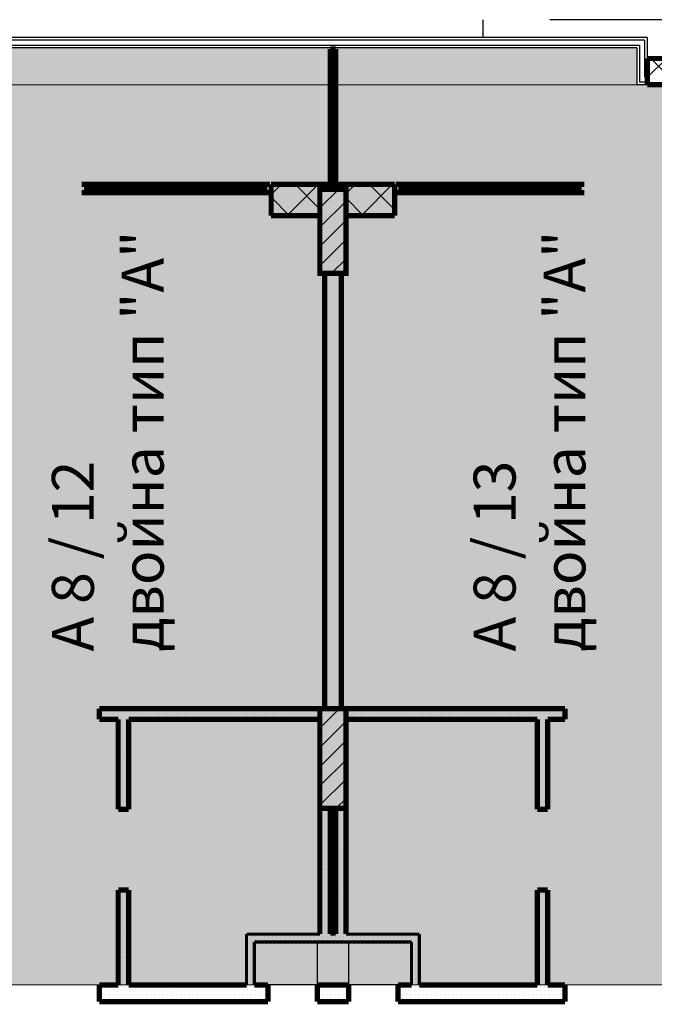
# Model space of a CAD drawing. Units: millimetres. Extents: x 355 to 10338, y 3147 to 10177.
# Drawn here: x 8363 to 8969, y 5238 to 6178 of the extents above; entities that cross this region are included whole.
import ezdxf

# ---------------------------------------------------------------- set-up
doc = ezdxf.new("R2010")
doc.units = ezdxf.units.MM
doc.header["$LTSCALE"] = 500
doc.linetypes.add('DASHED', pattern=[0.75, 0.5, -0.25])
doc.layers.add('hatch1', color=86, linetype='Continuous', lineweight=5)
for name, color, linetype in [('KOTI-int', 7, 'Continuous'), ('lines', 7, 'Continuous'), ('wall-ext', 7, 'Continuous'), ('WALLS-EXT', 7, 'Continuous')]:
    doc.layers.add(name, color=color, linetype=linetype)
doc.styles.add('PERFEKT01', font='GOTHIC.TTF')
pattern_1 = [(360, (-81271.67758575057, -89732.68581923263), (9.79685083057902e-16, 4.000000000000001), [0, -4])]
pattern_2 = [(44.99999999999999, (-81271.67758575057, -89732.68581923263), (-17.67766952966368, 17.67766952966369), []), (135, (-81271.67758575057, -89732.68581923263), (17.67766952966369, 17.67766952966368), [])]
pattern_3 = [(44.99999999999999, (-81271.67758575057, -89732.68581923263), (-9.192387818250326, 9.192387818250332), [])]

# ---------------------------------------------------------------- blocks, each defined once
blk = doc.blocks.new('W_M-Curved_1645')
at = {"color": 0, "linetype": 'Continuous', "const_width": 5}
for points in [[(-64, 0), (64, 0)], [(-58.99999999999999, 0), (-58.99999999999999, -5)], [(58.99999999999999, 0), (58.99999999999999, -5)], [(-64, -5), (64, -5)]]:
    blk.add_lwpolyline(points, dxfattribs=at)
blk = doc.blocks.new('W_Ribbon_1663')
at = {"color": 0, "linetype": 'Continuous', "const_width": 5}
for points in [[(-90, 0), (90, 0)], [(-90, 0), (90, 0)], [(-85, 0), (-85, -8)], [(-2.500000000000002, 0), (-2.500000000000002, -8)], [(2.499999999999991, 0), (2.499999999999991, -8)], [(85, 0), (85, -8)], [(-90, -8), (90, -8)], [(-90, -8), (90, -8)], [(-85, -3), (-2.500000000000002, -3)], [(-85, -5), (-2.500000000000002, -5)], [(2.500000000000002, -3), (85, -3)], [(2.500000000000002, -5), (85, -5)]]:
    blk.add_lwpolyline(points, dxfattribs=at)
blk = doc.blocks.new('W_Ribbon_1689')
at = {"color": 0, "linetype": 'Continuous', "const_width": 5}
for points in [[(-90, 0), (90, 0)], [(-90, 0), (90, 0)], [(-85, 0), (-85, -8)], [(-2.500000000000002, 0), (-2.500000000000002, -8)], [(2.499999999999991, 0), (2.499999999999991, -8)], [(85, 0), (85, -8)], [(-90, -8), (90, -8)], [(-90, -8), (90, -8)], [(-85, -3), (-2.500000000000002, -3)], [(-85, -5), (-2.500000000000002, -5)], [(2.500000000000002, -3), (85, -3)], [(2.500000000000002, -5), (85, -5)]]:
    blk.add_lwpolyline(points, dxfattribs=at)

msp = doc.modelspace()

# ---------------------------------------------------------------- hatches: boundary and pattern name
at = {"layer": 'hatch1'}
h = msp.add_hatch(color=256, dxfattribs=at)
h.paths.add_polyline_path([(8951.982581964225, 6150.71689405928), (8951.982581964225, 6115.716894059266), (8290.982581964261, 6115.716894059266), (8290.982581964261, 6150.71689405928)])
h.paths.add_polyline_path([(9039.482581964254, 6115.716894059266), (9039.482581964254, 5256.714766326188), (8282.982581964261, 5256.714766326188), (8282.982581964261, 6115.716894059266)])
at = {"layer": 'wall-ext'}
h = msp.add_hatch(dxfattribs=at)
h.set_pattern_fill('CONCRETE BLOCK', scale=25, angle=44.99999999999999, style=0, pattern_type=0)
h.set_pattern_definition(pattern_2)
h.paths.add_polyline_path([(8961.982581964246, 6140.716894059284), (8961.982581964246, 6115.716894059284), (9039.482581964261, 6115.716894059284), (9039.482581964261, 6140.716894059284)], flags=0)
h = msp.add_hatch(dxfattribs=at)
h.set_pattern_fill('CONCRETE BLOCK', scale=25, angle=44.99999999999999, style=0, pattern_type=0)
h.set_pattern_definition(pattern_2)
h.paths.add_polyline_path([(8602.982581964261, 6020.714766326173), (8602.982581964261, 5990.714766326173), (8649.48258196429, 5990.714766326173), (8649.48258196429, 6020.714766326173)], flags=0)
h = msp.add_hatch(dxfattribs=at)
h.set_pattern_fill('CONCRETE BLOCK', scale=25, angle=44.99999999999999, style=0, pattern_type=0)
h.set_pattern_definition(pattern_2)
h.paths.add_polyline_path([(8674.48258196429, 6015.716894059124), (8674.48258196429, 6020.714766326173), (8649.48258196429, 6020.714766326173), (8649.48258196429, 6015.716894059124)], flags=0)
h = msp.add_hatch(dxfattribs=at)
h.set_pattern_fill('CONCRETE BLOCK', scale=25, angle=44.99999999999999, style=0, pattern_type=0)
h.set_pattern_definition(pattern_2)
h.paths.add_polyline_path([(8674.48258196429, 6020.714766326173), (8674.48258196429, 5990.714766326173), (8720.982581964246, 5990.714766326173), (8720.982581964246, 6020.714766326173)], flags=0)
h = msp.add_hatch(dxfattribs=at)
h.set_pattern_fill('25 % COPY COPY', scale=4, angle=-1.272221872585407e-14, style=0, pattern_type=0)
h.set_pattern_definition(pattern_1)
h.paths.add_polyline_path([(8669.982581964261, 5935.716894059124), (8653.982581964276, 5935.716894059124), (8653.982581964276, 5520.214766326086), (8669.982581964261, 5520.214766326086)], flags=0)
h = msp.add_hatch(dxfattribs=at)
h.set_pattern_fill('25 % COPY COPY', scale=4, angle=-1.272221872585407e-14, style=0, pattern_type=0)
h.set_pattern_definition(pattern_1)
h.paths.add_polyline_path([(8649.48258196429, 5510.2147663261), (8649.48258196429, 5520.2147663261), (8438.982581964334, 5520.2147663261), (8438.982581964334, 5510.2147663261)], flags=0)
h = msp.add_hatch(dxfattribs=at)
h.set_pattern_fill('25 % COPY COPY', scale=4, angle=-1.272221872585407e-14, style=0, pattern_type=0)
h.set_pattern_definition(pattern_1)
h.paths.add_polyline_path([(8883.48258196432, 5510.214766326086), (8883.48258196432, 5520.214766326086), (8674.48258196429, 5520.214766326086), (8674.48258196429, 5510.214766326086)], flags=0)
h = msp.add_hatch(dxfattribs=at)
h.set_pattern_fill('25 % COPY COPY', scale=4, angle=-1.272221872585407e-14, style=0, pattern_type=0)
h.set_pattern_definition(pattern_1)
h.paths.add_polyline_path([(8456.982581964305, 5424.212172629866), (8466.982581964305, 5424.212172629866), (8466.98258196432, 5510.2147663261), (8456.982581964305, 5510.2147663261)], flags=0)
h = msp.add_hatch(dxfattribs=at)
h.set_pattern_fill('25 % COPY COPY', scale=4, angle=-1.272221872585407e-14, style=0, pattern_type=0)
h.set_pattern_definition(pattern_1)
h.paths.add_polyline_path([(8866.982581964232, 5510.214766326086), (8856.982581964232, 5510.214766326086), (8856.982581964246, 5424.212172629866), (8866.982581964246, 5424.212172629866)], flags=0)
h = msp.add_hatch(dxfattribs=at)
h.set_pattern_fill('25 % COPY COPY', scale=4, angle=-1.272221872585407e-14, style=0, pattern_type=0)
h.set_pattern_definition(pattern_1)
h.paths.add_polyline_path([(8659.483558837066, 5425.214766326086), (8649.483558837066, 5425.214766326086), (8649.483558837066, 5305.214766326144), (8659.483558837066, 5305.214766326144)], flags=0)
h = msp.add_hatch(dxfattribs=at)
h.set_pattern_fill('25 % COPY COPY', scale=4, angle=-1.272221872585407e-14, style=0, pattern_type=0)
h.set_pattern_definition(pattern_1)
h.paths.add_polyline_path([(8664.483558837153, 5305.214766326158), (8674.483558837168, 5305.214766326158), (8674.483558837168, 5425.214766326086), (8664.483558837153, 5425.214766326086)], flags=0)
h = msp.add_hatch(dxfattribs=at)
h.set_pattern_fill('25 % COPY COPY', scale=4, angle=-1.272221872585407e-14, style=0, pattern_type=0)
h.set_pattern_definition(pattern_1)
h.paths.add_polyline_path([(8456.982581964276, 5256.714766326188), (8466.982581964276, 5256.714766326188), (8466.98258196429, 5347.212172629866), (8456.98258196429, 5347.212172629866)], flags=0)
h = msp.add_hatch(dxfattribs=at)
h.set_pattern_fill('25 % COPY COPY', scale=4, angle=-1.272221872585407e-14, style=0, pattern_type=0)
h.set_pattern_definition(pattern_1)
h.paths.add_polyline_path([(8866.982581964261, 5347.212172629866), (8856.982581964261, 5347.212172629866), (8856.982581964276, 5256.714766326173), (8866.982581964276, 5256.714766326173)], flags=0)
h = msp.add_hatch(dxfattribs=at)
h.set_pattern_fill('25 % COPY COPY', scale=4, angle=-1.272221872585407e-14, style=0, pattern_type=0)
h.set_pattern_definition(pattern_1)
h.paths.add_polyline_path([(8586.982581964261, 5297.7147663261), (8736.982581964261, 5297.714766326188), (8744.482581964261, 5305.214766326188), (8579.482581964261, 5305.2147663261)], flags=0)
h = msp.add_hatch(dxfattribs=at)
h.set_pattern_fill('25 % COPY COPY', scale=4, angle=-1.272221872585407e-14, style=0, pattern_type=0)
h.set_pattern_definition(pattern_1)
h.paths.add_polyline_path([(8579.482581964261, 5305.2147663261), (8579.482581964261, 5256.714766326173), (8586.982581964261, 5256.714766326173), (8586.982581964261, 5297.7147663261)], flags=0)
h = msp.add_hatch(dxfattribs=at)
h.set_pattern_fill('25 % COPY COPY', scale=4, angle=-1.272221872585407e-14, style=0, pattern_type=0)
h.set_pattern_definition(pattern_1)
h.paths.add_polyline_path([(8736.982581964261, 5297.714766326188), (8736.982581964261, 5256.714766326188), (8744.482581964261, 5256.714766326188), (8744.482581964261, 5305.214766326202)], flags=0)
h = msp.add_hatch(dxfattribs=at)
h.set_pattern_fill('25 % COPY COPY', scale=4, angle=-1.272221872585407e-14, style=0, pattern_type=0)
h.set_pattern_definition(pattern_1)
h.paths.add_polyline_path([(8438.982581964334, 5256.714766326173), (8438.982581964334, 5240.714766326188), (8586.98258196429, 5240.714766326188), (8586.98258196429, 5256.714766326173)], flags=0)
h = msp.add_hatch(dxfattribs=at)
h.set_pattern_fill('25 % COPY COPY', scale=4, angle=-1.272221872585407e-14, style=0, pattern_type=0)
h.set_pattern_definition(pattern_1)
h.paths.add_polyline_path([(8586.982581964261, 5256.714766326173), (8586.982581964261, 5240.714766326188), (8599.982581964261, 5240.714766326188), (8599.982581964261, 5256.714766326173)], flags=0)
h = msp.add_hatch(dxfattribs=at)
h.set_pattern_fill('25 % COPY COPY', scale=4, angle=-1.272221872585407e-14, style=0, pattern_type=0)
h.set_pattern_definition(pattern_1)
h.paths.add_polyline_path([(8646.982581964261, 5256.714766326173), (8646.982581964261, 5240.714766326188), (8676.982581964232, 5240.714766326173), (8676.982581964232, 5256.714766326173)], flags=0)
h = msp.add_hatch(dxfattribs=at)
h.set_pattern_fill('25 % COPY COPY', scale=4, angle=-1.272221872585407e-14, style=0, pattern_type=0)
h.set_pattern_definition(pattern_1)
h.paths.add_polyline_path([(8723.982581964232, 5256.714766326173), (8723.982581964232, 5240.714766326173), (8736.982581964261, 5240.714766326173), (8736.982581964261, 5256.714766326173)], flags=0)
h = msp.add_hatch(dxfattribs=at)
h.set_pattern_fill('25 % COPY COPY', scale=4, angle=-1.272221872585407e-14, style=0, pattern_type=0)
h.set_pattern_definition(pattern_1)
h.paths.add_polyline_path([(8736.982581964305, 5256.714766326188), (8736.982581964305, 5240.714766326188), (8883.48258196432, 5240.714766326188), (8883.48258196432, 5256.714766326173)], flags=0)
at = {"layer": 'WALLS-EXT'}
h = msp.add_hatch(dxfattribs=at)
h.set_pattern_fill('COMMON BRICK', scale=12.99999952316284, angle=44.99999999999999, style=0, pattern_type=0)
h.set_pattern_definition(pattern_3)
h.paths.add_polyline_path([(8674.48258196429, 5935.716894059124), (8674.48258196429, 6015.716894059124), (8649.48258196429, 6015.716894059124), (8649.48258196429, 5935.716894059124)], flags=0)
h = msp.add_hatch(dxfattribs=at)
h.set_pattern_fill('COMMON BRICK', scale=12.99999952316284, angle=44.99999999999999, style=0, pattern_type=0)
h.set_pattern_definition(pattern_3)
h.paths.add_polyline_path([(8674.48258196429, 5425.214766326086), (8674.48258196429, 5520.214766326086), (8649.48258196429, 5520.214766326086), (8649.48258196429, 5425.214766326086)], flags=0)

# ---------------------------------------------------------------- linework, layer by layer
at = {"layer": 'hatch1'}
for points in [[(8951.982581964225, 6150.71689405928), (8951.982581964225, 6115.716894059266), (8290.982581964261, 6115.716894059266), (8290.982581964261, 6150.71689405928)], [(9039.482581964254, 6115.716894059266), (9039.482581964254, 5256.714766326188), (8282.982581964261, 5256.714766326188), (8282.982581964261, 6115.716894059266)]]:
    msp.add_lwpolyline(points, close=True, dxfattribs=at)
at = {"layer": 'lines', "color": 7, "linetype": 'DASHED'}
for p, q in [((8804.982581964254, 6177.71689405928), (8804.982581964254, 6160.71689405928)), ((9118.982581964268, 6177.714766326126), (8804.982581964254, 6177.714766326126))]:
    msp.add_line(p, q, dxfattribs=at)
at = {"layer": 'lines', "color": 7, "linetype": 'Continuous'}
for p, q in [((8961.98258196424, 6160.71689405928), (8290.982581964254, 6160.71689405928)), ((8959.48258196424, 6158.21689405928), (8290.982581964254, 6158.21689405928)), ((8959.482581964225, 6158.216894059295), (8959.482581964225, 6123.216894059266)), ((8961.98258196424, 6160.716894059295), (8961.98258196424, 6115.71689405928)), ((8954.48258196424, 6153.216894059266), (8290.982581964254, 6153.216894059266)), ((8951.982581964225, 6150.71689405928), (8290.982581964254, 6150.71689405928)), ((8951.982581964225, 6150.71689405928), (8951.982581964225, 6115.71689405928)), ((8954.48258196421, 6153.216894059295), (8954.48258196421, 6118.216894059251)), ((8961.98258196424, 6118.216894059251), (8954.482581964225, 6118.216894059251)), ((8961.98258196424, 6123.216894059251), (8959.48258196424, 6123.216894059251)), ((9039.482581964254, 6115.716894059266), (8951.982581964225, 6115.716894059266)), ((8646.982581964268, 5297.71476632614), (8646.982581964268, 5255.714766326169)), ((8676.982581964254, 5297.714766326155), (8676.982581964268, 5255.714766326155)), ((8736.982581964254, 5256.714766326169), (8586.982581964254, 5256.714766326169))]:
    msp.add_line(p, q, dxfattribs=at)
at = {"layer": 'wall-ext', "color": 7, "linetype": 'Continuous'}
for points, const_width in [([(8664.482581964276, 6150.716894059284), (8659.482581964276, 6150.716894059284)], 3.00000011920929), ([(9081.982581964276, 6140.716894059284), (8961.982581964246, 6140.716894059284)], 5), ([(8961.982581964246, 6140.716894059284), (8961.982581964246, 6115.716894059284)], 5), ([(8961.982581964246, 6115.716894059284), (9039.482581964261, 6115.716894059284)], 5), ([(8720.982581964246, 6020.714766326173), (8602.982581964261, 6020.714766326173)], 5), ([(8602.982581964261, 6020.714766326173), (8602.982581964261, 5990.714766326173)], 5), ([(8659.482581964276, 6020.714766326173), (8664.482581964276, 6020.714766326173)], 3.00000011920929), ([(8720.982581964246, 5990.714766326173), (8720.982581964246, 6020.714766326173)], 5), ([(8720.982581964246, 6020.714766326173), (8720.982581964246, 6012.714766326158)], 0.5000000000000001), ([(8602.982581964261, 5990.714766326173), (8649.48258196429, 5990.714766326173)], 5), ([(8674.48258196429, 5990.714766326173), (8720.982581964246, 5990.714766326173)], 5), ([(8653.982581964276, 5935.716894059124), (8653.982581964276, 5520.214766326086)], 5), ([(8669.982581964261, 5520.214766326086), (8669.982581964261, 5935.716894059124)], 5), ([(8438.982581964334, 5520.2147663261), (8438.982581964334, 5510.2147663261)], 5), ([(8653.982581964276, 5520.2147663261), (8438.982581964334, 5520.2147663261)], 5), ([(8883.48258196432, 5520.214766326086), (8669.982581964261, 5520.214766326086)], 5), ([(8883.48258196432, 5520.214766326086), (8883.48258196432, 5510.214766326086)], 5), ([(8438.982581964334, 5510.2147663261), (8456.982581964305, 5510.2147663261)], 5), ([(8456.982581964305, 5510.2147663261), (8456.982581964305, 5424.212172629866)], 5), ([(8466.98258196432, 5510.2147663261), (8649.48258196429, 5510.2147663261)], 5), ([(8466.982581964305, 5424.212172629866), (8466.98258196432, 5510.2147663261)], 5), ([(8649.483558837066, 5510.214766326086), (8649.483558837066, 5305.214766326144)], 5), ([(8674.48258196429, 5510.214766326086), (8856.982581964232, 5510.214766326086)], 5), ([(8674.483558837168, 5305.214766326158), (8674.483558837168, 5510.214766326086)], 5), ([(8856.982581964232, 5510.214766326086), (8856.982581964246, 5424.212172629866)], 5), ([(8866.982581964217, 5510.214766326086), (8883.48258196432, 5510.214766326086)], 5), ([(8866.982581964246, 5424.212172629866), (8866.982581964232, 5510.214766326086)], 5), ([(8466.982581964305, 5424.212172629866), (8456.982581964305, 5424.212172629866)], 5), ([(8659.483558837066, 5305.214766326144), (8659.483558837066, 5425.214766326086)], 5), ([(8664.483558837153, 5425.214766326086), (8664.483558837153, 5305.214766326158)], 5), ([(8856.982581964246, 5424.212172629866), (8866.982581964246, 5424.212172629866)], 5), ([(8466.98258196429, 5347.212172629866), (8456.98258196429, 5347.212172629866)], 5), ([(8456.98258196429, 5347.212172629866), (8456.982581964276, 5256.714766326188)], 5), ([(8466.982581964276, 5256.714766326188), (8466.98258196429, 5347.212172629866)], 5), ([(8856.982581964261, 5347.212172629866), (8866.982581964261, 5347.212172629866)], 5), ([(8856.982581964261, 5347.212172629866), (8856.982581964276, 5256.714766326173)], 5), ([(8866.982581964276, 5256.714766326173), (8866.982581964261, 5347.212172629866)], 5), ([(8649.483558837066, 5305.214766326129), (8579.482581964261, 5305.2147663261)], 3.00000011920929), ([(8579.482581964261, 5305.2147663261), (8579.482581964261, 5256.714766326173)], 3.00000011920929), ([(8586.982581964261, 5297.7147663261), (8736.982581964261, 5297.714766326188)], 3.00000011920929), ([(8586.982581964261, 5256.714766326173), (8586.982581964261, 5297.7147663261)], 3.00000011920929), ([(8664.483558837153, 5305.214766326144), (8659.483558837066, 5305.214766326144)], 3.00000011920929), ([(8744.482581964261, 5305.214766326188), (8674.483558837168, 5305.214766326158)], 3.00000011920929), ([(8736.982581964261, 5297.714766326188), (8736.982581964261, 5256.714766326188)], 3.00000011920929), ([(8744.482581964261, 5256.714766326188), (8744.482581964261, 5305.214766326202)], 3.00000011920929), ([(8438.982581964334, 5240.714766326188), (8438.982581964334, 5256.714766326173)], 5), ([(8456.98258196429, 5256.714766326173), (8438.982581964334, 5256.714766326173)], 5), ([(8579.482581964261, 5256.714766326173), (8466.982581964305, 5256.714766326173)], 5), ([(8599.982581964261, 5256.714766326173), (8586.982581964261, 5256.714766326173)], 5), ([(8599.982581964261, 5240.714766326188), (8599.982581964261, 5256.714766326173)], 5), ([(8646.982581964261, 5240.714766326188), (8646.982581964261, 5256.714766326173)], 5), ([(8676.982581964232, 5256.714766326173), (8646.982581964261, 5256.714766326173)], 5), ([(8676.982581964232, 5240.714766326173), (8676.982581964232, 5256.714766326173)], 5), ([(8723.982581964232, 5240.714766326173), (8723.982581964232, 5256.714766326173)], 5), ([(8736.982581964261, 5256.714766326173), (8723.982581964232, 5256.714766326173)], 5), ([(8856.98258196429, 5256.714766326173), (8744.482581964261, 5256.714766326188)], 5), ([(8883.48258196432, 5256.714766326173), (8866.982581964276, 5256.714766326173)], 5), ([(8883.48258196432, 5240.714766326188), (8883.48258196432, 5256.714766326173)], 5), ([(8438.982581964334, 5240.714766326188), (8586.98258196429, 5240.714766326188)], 5), ([(8586.982581964261, 5240.714766326188), (8599.982581964261, 5240.714766326188)], 5), ([(8646.982581964261, 5240.714766326188), (8676.982581964232, 5240.714766326173)], 5), ([(8723.982581964232, 5240.714766326173), (8736.982581964261, 5240.714766326173)], 5), ([(8736.982581964305, 5240.714766326188), (8883.48258196432, 5240.714766326188)], 5)]:
    msp.add_lwpolyline(points, dxfattribs=dict(at, const_width=const_width))
at = {"layer": 'WALLS-EXT', "color": 7, "linetype": 'Continuous', "const_width": 5}
for points in [[(8674.48258196429, 5935.716894059124), (8674.48258196429, 6015.716894059124), (8649.48258196429, 6015.716894059124), (8649.48258196429, 5935.716894059124)], [(8674.48258196429, 5425.214766326086), (8674.48258196429, 5520.214766326086), (8649.48258196429, 5520.214766326086), (8649.48258196429, 5425.214766326086)]]:
    msp.add_lwpolyline(points, close=True, dxfattribs=at)

# ---------------------------------------------------------------- block references
at = {"layer": 'wall-ext', "color": 7, "rotation": 89.99999999999999}
msp.add_blockref('W_M-Curved_1645', (8659.482581964274, 6085.715830192714), dxfattribs=at)
at = {"layer": 'wall-ext', "color": 7, "xscale": -1}
msp.add_blockref('W_Ribbon_1689', (8511.986837430451, 6020.714766326173), dxfattribs=at)
at = {"layer": 'wall-ext', "color": 7}
msp.add_blockref('W_Ribbon_1663', (8811.982581964245, 6020.714766326172), dxfattribs=at)

# ---------------------------------------------------------------- texts
at = {"layer": 'KOTI-int', "char_height": 40, "width": 499.1749715206824, "attachment_point": 1, "rotation": 90, "style": 'PERFEKT01'}
for s, insert in [('{\\fArial|b1|i0|c204|p34;А \\fArial|b1|i0|c0|p34;8\\fArial|b1|i0|c204|p34; / \\fArial|b1|i0|c0|p34;12\\fArial|b1|i0|c204|p34;\\Pдвойна тип "\\fArial|b1|i0|c0|p34;A\\fArial|b1|i0|c204|p34;"}', (8393.722985911638, 5574.854765234897)), ('{\\fArial|b1|i0|c204|p34;А \\fArial|b1|i0|c0|p34;8\\fArial|b1|i0|c204|p34; / \\fArial|b1|i0|c0|p34;13\\fArial|b1|i0|c204|p34;\\Pдвойна тип "\\fArial|b1|i0|c0|p34;A\\fArial|b1|i0|c204|p34;"}', (8796.28553941254, 5574.854765234897))]:
    msp.add_mtext(s, dxfattribs=dict(at, insert=insert))

doc.saveas('drawing.dxf')
